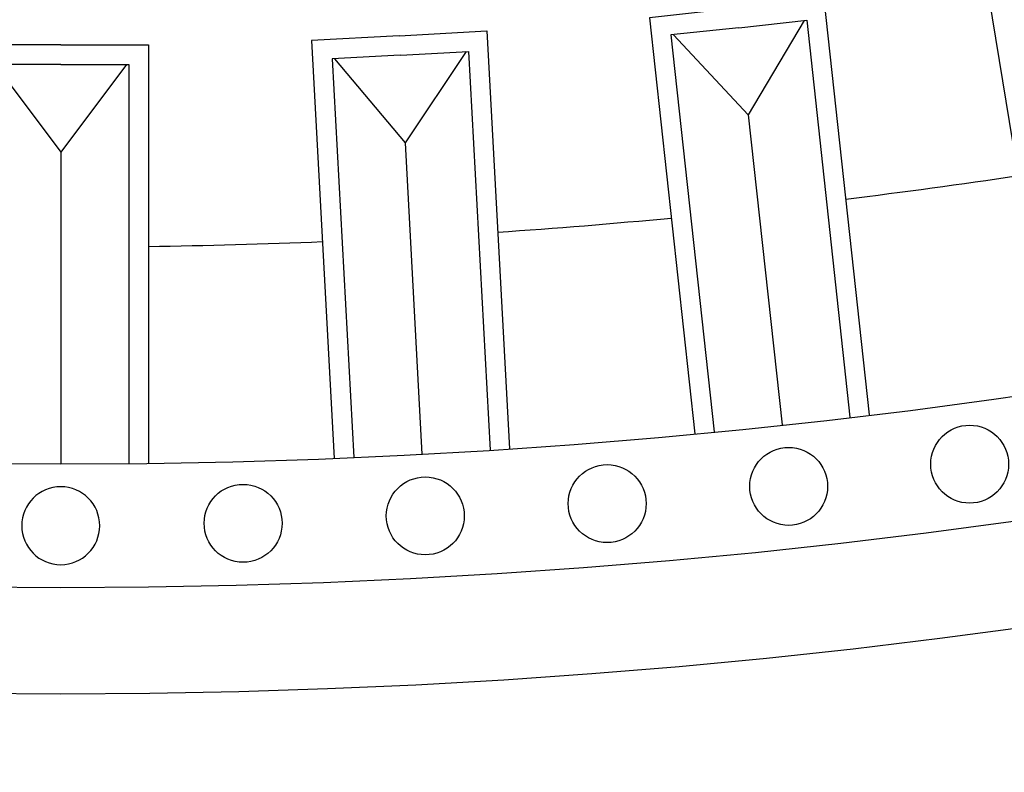
# Model space of a CAD drawing. Units: millimetres. Extents: x 9919 to 17479, y -3894 to -2112.
# Drawn here: x 11175 to 11276, y -3652 to -3575 of the extents above; entities that cross this region are included whole.
import ezdxf

# ---------------------------------------------------------------- set-up
doc = ezdxf.new("R2010")
doc.units = ezdxf.units.MM
doc.linetypes.add('HIDDEN', pattern=[9.525, 6.35, -3.175])
doc.layers.add('A-04.尺寸標註', color=4, linetype='Continuous')
doc.layers.add('H-08.木作(細線)', color=8, linetype='Continuous')
doc.layers.add('logo', color=8, linetype='Continuous', plot=False)
doc.styles.add('新細明體', font='PMingLiU.ttf')
doc.dimstyles.new('6', dxfattribs={"dimtxt": 15, "dimasz": 4.5, "dimexe": 3, "dimexo": 3, "dimgap": 1.8, "dimtad": 2, "dimdec": 0, "dimtxsty": '新細明體', "dimblk": 'ARCHTICK', "dimcen": 5, "dimclrd": 8, "dimclre": 8, "dimclrt": 4, "dimadec": 0, "dimazin": 0, "dimtfac": 1, "dimtdec": 0, "dimtix": 1, "dimtmove": 2, "dimatfit": 3, "dimldrblk": 'OPEN90', "dimfxl": 1.25, "dimlwd": 9, "dimlwe": 9, "dimarcsym": 0})

# ---------------------------------------------------------------- blocks, each defined once
blk = doc.blocks.new('logo')
at = {"layer": 'logo'}
h = blk.add_hatch(color=256, dxfattribs=at)
edge = h.paths.add_edge_path()
edge.add_ellipse((0, 1), major_axis=(0.323, 0.566), ratio=0.659111, start_angle=263.8576, end_angle=429.825)
edge.add_arc((0, 1), 0.399, 258.9967, 261.058)
edge.add_ellipse((0, 1), major_axis=(0.314, 0.551), ratio=0.659838, start_angle=263.243, end_angle=428.5195, ccw=False)
edge.add_arc((0, 0), 0.0433, 263.9962, 282.4455)
edge = h.paths.add_edge_path()
edge.add_ellipse((0, 1), major_axis=(0.314, 0.551), ratio=0.659838, start_angle=70.2744, end_angle=262.8394, ccw=False)
edge.add_arc((0, 1), 0.237, 245.2323, 248.2557, ccw=False)
edge.add_ellipse((0, 1), major_axis=(0.323, 0.566), ratio=0.659111, start_angle=71.1999, end_angle=263.5875)
edge.add_arc((0, 0), 0.0389, 266.4658, 288.3928, ccw=False)
edge = h.paths.add_edge_path(flags=17)
edge.add_line((0, 1), (0, 1))
edge.add_arc((0, 1), 0.399, 261.058, 296.4699, ccw=False)
edge.add_ellipse((0, 1), major_axis=(0.314, 0.551), ratio=0.659838, start_angle=68.5195, end_angle=70.2744)
edge.add_arc((0, 1), 0.237, 248.2557, 287.7329)
edge.add_arc((0, 1), 0.155, 119.2735, 139.7006)
edge.add_arc((0, 1), 0.526, 137.2638, 146.3296)
edge.add_arc((1, 0), 0.794, 150.4954, 153.1332)
edge.add_arc((0, 0), 0.799, 100.8186, 103.2077, ccw=False)
edge.add_arc((0, 1), 0.325, 138.9231, 148.8948, ccw=False)
edge.add_arc((1, 0), 0.758, 124.4657, 138.4002, ccw=False)
edge = h.paths.add_edge_path()
edge.add_arc((0, 1), 0.237, 233.3596, 245.2323)
edge.add_ellipse((0, 1), major_axis=(0.323, 0.566), ratio=0.659111, start_angle=69.825, end_angle=71.1999, ccw=False)
edge.add_arc((0, 1), 0.399, 251.1923, 258.9967, ccw=False)
h.paths.add_polyline_path([(0, 1, -0.021859), (0, 1, -0.004955), (0, 1, 0.012967), (0, 1, 0.223317), (0, 1, 0.425243), (0, 1, 0.393247), (0, 1, -0.084558), (0, 1, 0.019194), (0, 1, 0.004726), (0, 1, 0.021148), (0, 1, -0.080721), (0, 1, -0.104113), (0, 1, -0.094873), (0, 1, -0.207877), (0, 1, -0.223034), (0, 1, -0.16869)], flags=17)
h.paths.add_polyline_path([(0, 1, 0.088592), (0, 1, 0.140724), (0, 1, -0.012272), (0, 1, -0.041532), (0, 1, 0.005558), (0, 1, -0.187874)], flags=17)
h.paths.add_polyline_path([(0, 1, 0.011592), (0, 1, 0.056884), (0, 1, -0.271208), (0, 1, -0.679677), (0, 1, -0.290071), (0, 1, -0.103922), (0, 1, 0.053349), (0, 1, -0.004508), (0, 1, 0.220604), (0, 1, -0.015501), (0, 1, 0.008768), (0, 1, 0.029539), (0, 1, 1.009367)], flags=17)
h.paths.add_polyline_path([(0, 1, -0.008928), (0, 1, -0.347678), (0, 1, 0.00727), (0, 1, -0.035606), (0, 1, 0.01139), (0, 1, 0.012101), (0, 1, 0.461639)], flags=17)
h.paths.add_polyline_path([(0, 1, 0.433181), (0, 1, 0.04486), (0, 1, -0.026783), (0, 1, -0.142026), (0, 1, -0.307429), (0, 1, -0.953401), (0, 1, 0.069613), (0, 1, 0.042891), (0, 1, -0.067719), (0, 1, 0.893379)], flags=17)
h.paths.add_polyline_path([(0, 1, -0.009243), (0, 1, -0.026651), (0, 1, 0.013684), (0, 1, 0.174326), (0, 1, 0.391287), (0, 1, 0.210555), (0, 1), (0, 1, 0.001326), (0, 1, -0.005065), (0, 1, -0.027528), (0, 1, -0.195292), (0, 1, -0.659298)], flags=17)
h.paths.add_polyline_path([(0, 1, 0.023127), (0, 1, 0.184672), (0, 1, 0.098355), (0, 1, -0.009788), (0, 1, -0.240413)], flags=17)
h.paths.add_polyline_path([(0, 1, -0.002039), (0, 1, 0.07599), (0, 1, 0.108431), (0, 1, -0.004552), (0, 1, -0.028332), (0, 1, -0.123708)], flags=17)
h.paths.add_polyline_path([(0, 1, -0.55173), (0, 1, -0.18979), (0, 1, -0.013881), (0, 1, 0.011039), (0, 1, 0.022162), (0, 1, -0.010966), (0, 1, -0.001761), (0, 1, 0.034744), (0, 1, 0.086103), (0, 1, 0.506659), (0, 1, 0.355205), (0, 1, 0.093422), (0, 1, 0.017263), (0, 1, -0.31391)], flags=17)
h.paths.add_polyline_path([(0, 1, -0.009702), (0, 1, -0.004936), (0, 1, -0.035369), (0, 1, -0.002587), (0, 1, 0.014405), (0, 1, -0.020509)], flags=17)
h.paths.add_polyline_path([(0, 1, -0.007857), (0, 1, 0.009702), (0, 1, 0.020509), (0, 1, 0.000681), (0, 1, -0.002588), (0, 0, -0.013713), (0, 1, -0.01198)], flags=17)
h.paths.add_polyline_path([(0, 0, -0.036579), (0, 1, 0.01198), (0, 1, 0.013411), (0, 0, 0.001089), (0, 0, 0.015933), (0, 0, -0.190203), (0, 0, -0.266161), (0, 0, -0.207317), (0, 0, -0.064593), (0, 0, -0.001017), (0, 1, -0.000681), (0, 1, 0.152538), (0, 0, 0.230241), (0, 0, 0.234095), (0, 0, 0.172717), (0, 0, 0.028132), (0, 0, -0.014352), (0, 0, 0.062016), (0, 0, 0.349487), (0, 0, 0.392407), (0, 1, 0.130108), (0, 1, 0.001865), (0, 1, -0.054721), (0, 1, 0.014593), (0, 1, 0.007857), (0, 1, -0.01108), (0, 1, -0.100678), (0, 1, -0.349203), (0, 1, -0.402437), (0, 0, -0.009974), (0, 0, 0.613372), (0, 0, 0.175713), (0, 0, -0.002484), (0, 0, -0.463644), (0, 0, -0.513768), (0, 0, -0.075052), (0, 0, 0.007944)], flags=17)
h.paths.add_polyline_path([(0, 0, -0.062016), (0, 0, -0.007786), (0, 0, 0.027572), (0, 0, 0.0582), (0, 0, 0.26466), (0, 0, 0.315327), (0, 0, -0.025867), (0, 0, -0.380363), (0, 0, -0.153954), (0, 0, -0.090831)], flags=17)
h.paths.add_polyline_path([(0, 0, 0.336432), (0, 0, 0.025867), (0, 0, 0.026394), (0, 0, -0.025927), (0, 0, -0.173285), (0, 0, -0.685315), (0, 0, -0.491027), (0, 0, -0.040547), (0, 0, 0.025927), (0, 0, 0.139653), (0, 0, 1.004843)], flags=17)
h.paths.add_polyline_path([(0, 1, 0.143839), (0, 1, 0.069213), (0, 1, -0.088592), (0, 1, 0.404636)], flags=17)
h.paths.add_polyline_path([(0, 1, -0.01627), (0, 1, -0.069213), (0, 1, 0.037626), (0, 1, -0.082213), (0, 1, 0.004306), (0, 1, 0.008989), (0, 1, -0.006474), (0, 1, -0.136946), (0, 1, 0.054668)], flags=17)
for points in [[(0, 1, 0.019194), (0, 1, 0.004726), (0, 1, -0.044587), (0, 1, -0.07623), (0, 1, -0.235864), (0, 1, -0.450297), (0, 1, -0.16869), (0, 1, -0.021859), (0, 1, -0.004955), (0, 1, 0.012967), (0, 1, 0.223317), (0, 1, 0.425243), (0, 1, 0.393247), (0, 1, -0.084558)], [(0, 1, -0.206522), (0, 1, 0.207877), (0, 1, 0.024305), (0, 1, -0.043373)], [(0, 1, -0.011039), (0, 1, -0.017263), (0, 1, 0.004552), (0, 1, 0.002587), (0, 1, 0.035369)]]:
    blk.add_hatch(color=256, dxfattribs=at).paths.add_polyline_path(points)
h = blk.add_hatch(color=256, dxfattribs=at)
h.paths.add_polyline_path([(0, 1, 0.041532), (0, 1, 0.012272), (0, 1, 0.004508), (0, 1, -0.053349), (0, 1, -0.056884), (0, 1, 0.008928)])
h.paths.add_polyline_path([(0, 1, -0.008989), (0, 1, 0.010425), (0, 1, 0.004955), (0, 1, -0.019194)])
h.paths.add_polyline_path([(0, 1, 0.136946), (0, 1, -0.008768), (0, 1, 0.015501)])
h.paths.add_polyline_path([(0, 1, 0.026783), (0, 1, 0.026651), (0, 1, -0.023127), (0, 1, -0.042891)])
h.paths.add_polyline_path([(0, 1, -0.01139), (0, 1, -0.098355), (0, 1, 0.027528), (0, 1, 0.005065), (0, 1, 0.002039)])
h = blk.add_hatch(color=256, dxfattribs=at)
edge = h.paths.add_edge_path()
edge.add_ellipse((0, 1), major_axis=(0.314, 0.551), ratio=0.659838, start_angle=68.5195, end_angle=70.2744, ccw=False)
edge.add_arc((0, 1), 0.399, 258.9967, 261.058, ccw=False)
edge.add_ellipse((0, 1), major_axis=(0.323, 0.566), ratio=0.659111, start_angle=69.825, end_angle=71.1999)
edge.add_arc((0, 1), 0.237, 245.2323, 248.2557)
blk.add_line((0, 1), (0, 1), dxfattribs=at)
blk.add_line((0, 1), (0, 1), dxfattribs=at)
at = {"layer": 'logo', "lineweight": 0}
blk.add_line((0, 1), (0, 1), dxfattribs=at)
blk.add_line((0, 1), (0, 1), dxfattribs=at)
at = {"layer": 'logo'}
for points in [[(0, 1, 0.200172), (0, 1, -0.066965)], [(0, 1, 0.002733), (0, 1)], [(0, 1, 0.060876), (0, 1, 0.137716), (0, 1, -0.393247), (0, 1, 79.578459)], [(0, 1, -0.425243), (0, 1, -0.223317), (0, 1, -0.027703), (0, 1, 0.082213), (0, 1, -0.037626), (0, 1, -0.143839), (0, 1, -0.872775)], [(0, 1, 0.089367), (0, 1, 0.028397)], [(0, 1, 0.039578), (0, 1, 0.021193), (0, 1, 0.700396)], [(0, 1, 0.021148), (0, 1, 0.658186)], [(0, 1, -0.434531), (0, 1, -0.16869), (0, 1, 0.909183)], [(0, 1, -0.056349), (0, 1, 0.070229), (0, 1, 0.769245)], [(0, 1, -0.105013), (0, 1, 0.404636), (0, 1, 1.743742)], [(0, 1, 0.216717), (0, 1, 0.638327)], [(0, 1, -0.329321), (0, 1, -0.679677), (0, 1, 0.415871)], [(0, 1, -0.290071), (0, 1, -0.539799), (0, 1, 0.00727), (0, 1, -1.51475)], [(0, 1, 0.187874), (0, 1, 0.783226)], [(0, 1, -0.026083), (0, 1, -1.009367), (0, 1, 0.624773)], [(0, 1, -0.416943), (0, 1, 0.828532)], [(0, 1, -0.513007), (0, 1, -1.702754)], [(0, 1, -0.015466), (0, 1, 0.608014)], [(0, 1, -0.338614), (0, 1, -0.659298), (0, 1, -0.100316), (0, 1, 0.893379), (0, 1, 0.433181), (0, 1, 0.289299), (0, 1, 0.081086), (0, 1, -0.684784)], [(0, 1, -0.210555), (0, 1, -0.391287), (0, 1, -0.174326), (0, 1, -0.110406), (0, 1, 0.953401), (0, 1)], [(0, 1, 0.307429), (0, 1, 0.446432), (0, 1, 0.145269), (0, 1, -0.214979)], [(0, 1, 0.059536), (0, 1, 0.18979), (0, 1, 0.55173), (0, 1, 0.38162), (0, 0, -0.007944), (0, 0, -0.007944)], [(0, 0, -0.035926), (0, 0, -0.172717), (0, 0, -0.234095), (0, 0, -0.230241), (0, 0, -0.17359), (0, 1)], [(0, 1, 0.111049), (0, 1, 0.147976), (0, 1, 0.393525)], [(0, 1, 0.086103), (0, 1, 0.506659), (0, 1, 0.355205), (0, 1, 0.113269), (0, 1, 0.583131)], [(0, 1, 0.016972), (0, 0, -0.190203), (0, 0, -0.266161), (0, 0, -0.290937), (0, 1, 0.211969)], [(0, 1, -0.035274), (0, 1, -0.003626), (0, 1, 0.389489)], [(0, 1, -0.130108), (0, 1, -0.392407), (0, 0, -0.420619), (0, 0, -0.420619)], [(0, 1, -0.023063), (0, 1, -0.100678), (0, 1, -0.349203), (0, 1, -0.402437), (0, 0, -0.247136)], [(0, 0, -0.175713), (0, 0, -0.613372), (0, 0)], [(0, 1, 0.241802), (0, 1, 0.575938)], [(0, 0, 0.009974), (0, 0, 0.009974)], [(0, 0, 0.090831), (0, 0, 0.169704), (0, 0)], [(0, 0, 0.513768), (0, 0, 0.463644), (0, 0, 0.463644)], [(0, 0, -0.075052), (0, 0)], [(0, 0, -0.166662), (0, 0, -0.70739)]]:
    blk.add_lwpolyline(points, format="xyb", dxfattribs=at)
at = {"layer": 'logo', "lineweight": 0}
for centre, radius, start, end in [((0, 1), 0.0345, 330.444, 85.9913), ((0, 1), 0.227, 292.2367, 335.222), ((0, 1), 0.581, 283.4362, 286.6173), ((0, 1), 0.187, 179.5483, 182.0782), ((0, 1), 0.256, 281.5539, 286.6322), ((0, 0), 0.406, 108.6958, 111.2089), ((3, -4), 5.41, 114.0704, 114.474), ((0, 1), 0.256, 299.1609, 307.1205), ((0, 1), 0.262, 310.2009, 329.8856), ((0, 1), 0.0613, 327.2799, 74.7579), ((0, 1), 0.137, 82.2276, 160.4489), ((0, 1), 0.581, 279.4802, 283.4362), ((0, 1), 0.187, 109.838, 179.5483), ((0, 1), 0.136, 244.3758, 335.626), ((0, 1), 0.0627, 337.3085, 63.01), ((0, 0), 0.103, 81.5328, 111.1847), ((3, -4), 5.41, 113.6429, 114.0704), ((0, 1), 0.256, 286.6322, 299.1609), ((0, 0), 0.406, 111.2089, 114.5532), ((0, 1), 0.187, 183.2094, 185.01), ((0, 0), 0.577, 112.9982, 115.5374), ((0, 0), 0.29, 94.0374, 117.0335), ((0, 1), 0.0267, 8.5098, 85.5073), ((0, 1), 0.111, 267.175, 354.8617), ((0, 0), 0.0251, 327.1994, 93.2945), ((0, 0), 0.0241, 86.756, 126.6195), ((-1, 0), 1.36, 4.2266, 4.7959), ((-1, 0), 1.36, 3.6768, 5.4974), ((0, 1), 0.187, 185.01, 193.3895), ((0, 0), 0.577, 115.5374, 118.2829), ((0, 0), 0.281, 122.374, 125.4474), ((0, 0), 0.273, 124.9761, 186.879), ((0, 0), 0.545, 7.5429, 8.1488), ((1, 1), 0.32, 186.7897, 186.9458), ((0, 0), 0.329, 122.0966, 156.7882), ((0, 2), 0.875, 285.3109, 288.8633), ((0, 0), 0.462, 102.2567, 104.2662), ((0, 1), 0.131, 121.8036, 128.5716), ((0, 1), 0.101, 147.8295, 328.8978), ((-1, 1), 0.874, 336.959, 339.6154), ((0, 1), 0.114, 23.2852, 36.3079), ((0, 1), 0.116, 281.7653, 342.4614), ((0, 1), 0.0664, 143.3048, 280.117), ((0, 1), 0.11, 60.1861, 124.8898), ((0, 1), 0.114, 36.3079, 60.04), ((0, 1), 0.116, 342.4614, 354.6764), ((0, 1), 0.286, 163.3678, 164.401), ((0, 1), 0.131, 40.8505, 90.6121), ((0, 1), 0.13, 31.6961, 41.2089), ((0, 1), 0.131, 38.0381, 40.8505), ((0, 1), 0.286, 163.3678, 164.401), ((0, 1), 0.116, 342.4614, 354.6764), ((0, 1), 0.114, 23.2852, 36.3079), ((-1, 1), 0.874, 339.6154, 341.6615), ((-1, 1), 0.874, 339.6154, 341.6615), ((0, 1), 0.114, 306.5995, 23.2852), ((2, -3), 4.02, 115.8994, 117.5656), ((0, 1), 0.0383, 297.535, 305.6919), ((0, 1), 0.211, 240.9381, 243.5484), ((-1, 2), 1.97, 292.2914, 295.0645), ((0, 1), 0.13, 292.5765, 31.6961), ((-1, 2), 1.97, 291.8241, 292.2914), ((0, 1), 0.155, 239.2194, 256.6015), ((0, 1), 0.321, 258.87, 283.6239), ((1, 1), 0.32, 182.4453, 183.4886), ((0, 1), 0.581, 272.9888, 279.4802), ((0, 1), 0.211, 243.5484, 271.7569), ((0, 0), 0.406, 114.5532, 116.7766), ((0, 1), 0.187, 182.0782, 183.2094), ((0, 1), 0.256, 273.4512, 281.5539), ((0, 1), 0.321, 283.6239, 284.2167), ((1, 1), 0.32, 183.4886, 186.7897), ((0, 0), 0.329, 117.3968, 122.0966), ((0, 1), 0.0622, 70.679, 164.3644), ((0, 1), 0.064, 167.0919, 177.3661), ((0, 0), 0.117, 96.281, 102.4178), ((0, 1), 0.0419, 133.7672, 166.1009), ((0, 1), 0.0367, 83.4964, 151.8522), ((0, 1), 0.0217, 251.3968, 65.9306), ((0, 0), 0.117, 80.3525, 96.281), ((0, 1), 0.0419, 166.1009, 175.9249), ((0, 0), 0.123, 80.8228, 96.3193), ((0, 1), 0.0353, 243.9263, 51.0341), ((0, 0), 0.123, 96.3193, 101.6186), ((0, 1), 0.064, 183.4727, 225.325), ((0, 1), 0.0383, 275.0659, 297.535), ((0, 1), 0.211, 238.695, 240.9381), ((0, 1), 0.0419, 175.9249, 229.9973), ((0, 0), 0.117, 96.281, 102.4178), ((0, 1), 0.064, 177.3661, 183.4727), ((0, 0), 0.123, 96.3193, 101.6186), ((0, 1), 0.0419, 166.1009, 175.9249), ((0, 1), 0.064, 177.3661, 183.4727), ((0, 0), 0.117, 102.4178, 105.5537), ((0, 1), 0.0386, 98.6046, 138.1597), ((0, 1), 0.027, 151.6425, 237.1215), ((0, 1), 0.0459, 234.5859, 282.1467), ((-1, 2), 1.97, 291.5203, 291.8241), ((0, 1), 0.155, 238.0585, 239.2194), ((0, 1), 0.064, 225.325, 231.6324), ((0, 1), 0.0383, 230.8646, 275.0659), ((0, 1), 0.0177, 105.7526, 239.3398), ((0, 0), 0.123, 101.6186, 103.7368), ((0, 1), 0.226, 95.6485, 115.8995), ((0, 1), 0.286, 131.3266, 163.3678), ((0, 1), 0.131, 38.0381, 40.8505), ((0, 1), 0.13, 31.6961, 41.2089), ((-1, 1), 0.874, 341.6615, 342.9354), ((0, 1), 0.291, 117.4328, 159.9943), ((0, 1), 0.101, 81.2439, 113.9848), ((0, 1), 0.286, 115.4894, 131.3266), ((0, 1), 0.226, 95.6485, 115.8995), ((0, 1), 0.0392, 258.5502, 346.6702), ((0, 1), 0.226, 115.8995, 119.6279), ((0, 1), 0.286, 115.4894, 131.3266), ((1, 0), 0.935, 112.6486, 121.2678), ((0, 1), 0.618, 283.2744, 302.0739), ((0, 0), 0.799, 99.8317, 100.8186), ((0, 1), 0.325, 148.8948, 150.9548), ((0, 0), 0.462, 104.2662, 105.7498), ((0, 1), 0.131, 90.6121, 121.8036), ((0, 2), 0.875, 288.8633, 301.3798), ((0, 0), 0.799, 100.8186, 103.2077), ((1, 0), 0.794, 153.1332, 154.2687), ((0, 0), 0.462, 105.7498, 110.1482), ((0, 1), 0.325, 148.8948, 150.9548), ((0, 0), 0.462, 105.7498, 110.1482), ((1, 0), 0.794, 154.2687, 155.3518), ((-1, 1), 0.5, 339.9296, 350.1414), ((0, 1), 0.225, 324.2142, 341.6511), ((0, 1), 0.111, 272.2715, 325.3573), ((0, 1), 0.0336, 149.7688, 246.7364), ((0, 1), 0.292, 119.8523, 158.1526), ((0, 0), 0.462, 110.1482, 115.1572), ((1, 0), 0.794, 153.1332, 154.2687), ((0, 0), 0.799, 103.2077, 106.1792), ((0, 1), 0.28, 114.7362, 165.0904), ((0, 1), 0.0374, 171.8348, 263.9838), ((0, 1), 0.146, 267.5844, 353.4527), ((0, 1), 0.325, 150.9548, 170.2881), ((1, 0), 0.758, 124.4657, 138.4002), ((0, 1), 0.399, 251.1923, 296.4699), ((0, 1), 0.155, 119.2735, 139.7006), ((0, 1), 0.526, 137.2638, 146.3296), ((1, 0), 0.794, 150.4954, 153.1332), ((0, 0), 0.799, 100.8186, 103.2077), ((0, 1), 0.325, 138.9231, 148.8948), ((0, 0), 0.113, 165.2767, 167.5624), ((0, 0), 0.0148, 48.9877, 148.4858), ((0, 0), 0.016, 301.3037, 50.0743), ((0, 1), 0.0724, 235.2903, 252.4587), ((0, 0), 0.166, 155.203, 207.0666), ((1, 0), 0.32, 175.9493, 185.5558), ((0, 1), 0.136, 244.3758, 258.5706), ((1, 0), 0.32, 175.9493, 185.5558), ((0, 0), 0.038, 179.2922, 192.6156), ((0, 0), 0.142, 192.9154, 252.2115), ((0, 0), 0.106, 252.0283, 322.0343), ((0, 0), 0.104, 219.3152, 312.3495), ((0, 0), 0.143, 189.1555, 227.6818), ((0, 0), 0.0389, 177.6916, 252.0699), ((0, 0), 0.0248, 345.864, 166.4176), ((0, 0), 0.0433, 213.0653, 252.3889), ((0, 0), 0.0192, 85.2505, 222.9442), ((0, 0), 0.0263, 331.2506, 75.8597), ((0, 0), 0.0917, 317.7365, 327.0242), ((0, 0), 0.0433, 252.3889, 295.424), ((0, 0), 0.0389, 252.0699, 306.6919)]:
    blk.add_arc(centre, radius, start, end, dxfattribs=at)
at = {"layer": 'logo'}
for major_axis, ratio in [((0.314, 0.551), 0.659838), ((0.323, 0.566), 0.659111)]:
    blk.add_ellipse((0, 1), major_axis=major_axis, ratio=ratio, dxfattribs=at)
at = {"layer": 'logo', "insert": (0, 0), "char_height": 0.0564, "width": 0.764, "attachment_point": 1}
blk.add_mtext('{\\fVerdana|b0|i1|c0|p34;GOODWARE}', dxfattribs=at)
blk = doc.blocks.new('GPR-1891-140')
at = {"layer": 'H-08.木作(細線)'}
for points in [[(0, 641.4), (-9, 641.4), (-9, 684.37)], [(0, 643.4), (-7, 643.4), (-7, 684.39)], [(-34.84, 642.45), (-41.83, 642.08), (-44.05, 683.01)], [(-35.32, 651.45), (-37.05, 683.42)], [(-34.83, 642.45), (-27.84, 642.83), (-30.06, 683.77)], [(-34.72, 640.46), (-25.73, 640.94), (-28.06, 683.85)], [(-34.73, 640.46), (-43.72, 639.97), (-46.04, 682.87)], [(-69.56, 639.63), (-62.6, 640.38), (-67.03, 681.13)], [(-69.34, 637.64), (-60.4, 638.61), (-65.04, 681.33)], [(-70.54, 648.59), (-74, 680.41)], [(-69.35, 637.64), (-78.3, 636.66), (-82.94, 679.38)], [(-69.57, 639.63), (-76.53, 638.87), (-80.96, 679.62)], [(-103.76, 632.95), (-94.88, 634.41), (-101.83, 676.81)], [(-6.75, 643.4), (0, 652.41)], [(-41.58, 642.09), (-35.32, 651.45)], [(-28.09, 642.82), (-35.32, 651.45)], [(-76.28, 638.9), (-70.54, 648.59)], [(-62.85, 640.36), (-70.54, 648.59)], [(-641.4, 0), (-641.4, 9), (-684.4, 9)], [(-643.4, 0), (-643.4, 7), (-684.4, 7)], [(-643.4, 6.75), (-652.41, 0)], [(-652.41, 0), (-684.42, 0)]]:
    blk.add_lwpolyline(points, dxfattribs=at)
for centre in [(-18.71, 690.51), (-37.4, 689.75), (-56.06, 688.49), (-74.68, 686.72), (-93.25, 684.44)]:
    blk.add_circle(centre, 4, dxfattribs=at)
for centre, radius, start, end in [((0, 0), 708, 90, 180), ((0, 0), 697.09, 90, 180), ((0, 690.76), 4, 90, 270), ((0, 0), 684.42, 90, 180), ((0, 0), 662.14, 90.77921, 92.32423), ((0, 0), 662.14, 93.88266, 95.42768), ((0, 0), 662.14, 96.98611, 98.53113), ((-690.76, 0), 4, 0, 180)]:
    blk.add_arc(centre, radius, start, end, dxfattribs=at)
at = {"layer": 'H-08.木作(細線)', "xscale": 0.002, "yscale": 0.002, "zscale": 0.002}
blk.add_blockref('logo', (-9.01, 684.36), dxfattribs=at)
blk = doc.blocks.new('_ArchTick')
at = {"color": 0, "linetype": 'ByBlock', "const_width": 0.15}
blk.add_lwpolyline([(-0.5, -0.5), (0.5, 0.5)], dxfattribs=at)
blk = doc.blocks.new('*D68')
at = {"layer": 'A-04.尺寸標註', "color": 8, "linetype": 'HIDDEN', "lineweight": 9, "ltscale": 0.6, "transparency": 16777216}
for p, q in [((10471, -2943.9), (10471, -3692.74)), ((11887, -2950.93), (11887, -3692.74))]:
    blk.add_line(p, q, dxfattribs=at)
at = {"layer": 'A-04.尺寸標註', "color": 8, "lineweight": 9, "ltscale": 0.6, "transparency": 16777216}
blk.add_line((10471, -3689.74), (11887, -3689.74), dxfattribs=at)
at = {"layer": 'DEFPOINTS', "color": 0, "ltscale": 0.6, "transparency": 16777216}
for p in [(10471, -2940.9), (11887, -2947.93), (11887, -3689.74)]:
    blk.add_point(p, dxfattribs=at)
at = {"layer": 'A-04.尺寸標註', "color": 8, "lineweight": 9, "ltscale": 0.6, "transparency": 16777216, "xscale": 4.5, "yscale": 4.5, "zscale": 4.5, "rotation": 180}
blk.add_blockref('_ArchTick', (10471, -3689.74), dxfattribs=at)
at = {"layer": 'A-04.尺寸標註', "color": 8, "lineweight": 9, "ltscale": 0.6, "transparency": 16777216, "xscale": 4.5, "yscale": 4.5, "zscale": 4.5}
blk.add_blockref('_ArchTick', (11887, -3689.74), dxfattribs=at)
at = {"layer": 'A-04.尺寸標註', "color": 4, "ltscale": 0.6, "transparency": 16777216, "insert": (11179, -3699.99), "char_height": 15, "attachment_point": 5, "style": '新細明體'}
blk.add_mtext('1416', dxfattribs=at)
blk = doc.blocks.new('_Open90')
at = {"color": 0, "linetype": 'ByBlock', "lineweight": -2}
for p, q in [((-0.5, 0.5), (0, 0)), ((0, 0), (-1, 0)), ((0, 0), (-0.5, -0.5))]:
    blk.add_line(p, q, dxfattribs=at)

msp = doc.modelspace()

# ---------------------------------------------------------------- block references
at = {"layer": 'H-08.木作(細線)', "color": 8}
for rotation in [89.99999999999997, 180]:
    msp.add_blockref('GPR-1891-140', (11179, -2936.26), dxfattribs=dict(at, rotation=rotation))

# ---------------------------------------------------------------- dimensions: what is measured, and where the dimension line sits
at = {"layer": 'A-04.尺寸標註', "color": 8, "ltscale": 0.6}
dim = msp.add_linear_dim(base=(11887, -3689.74), p1=(10471, -2940.9), p2=(11887, -2947.93), dimstyle='6', dxfattribs=at)
dim.commit()
dim.dimension.update_dxf_attribs({"geometry": '*D68', "text_midpoint": (11179, -3699.99)})

doc.saveas('drawing.dxf')
